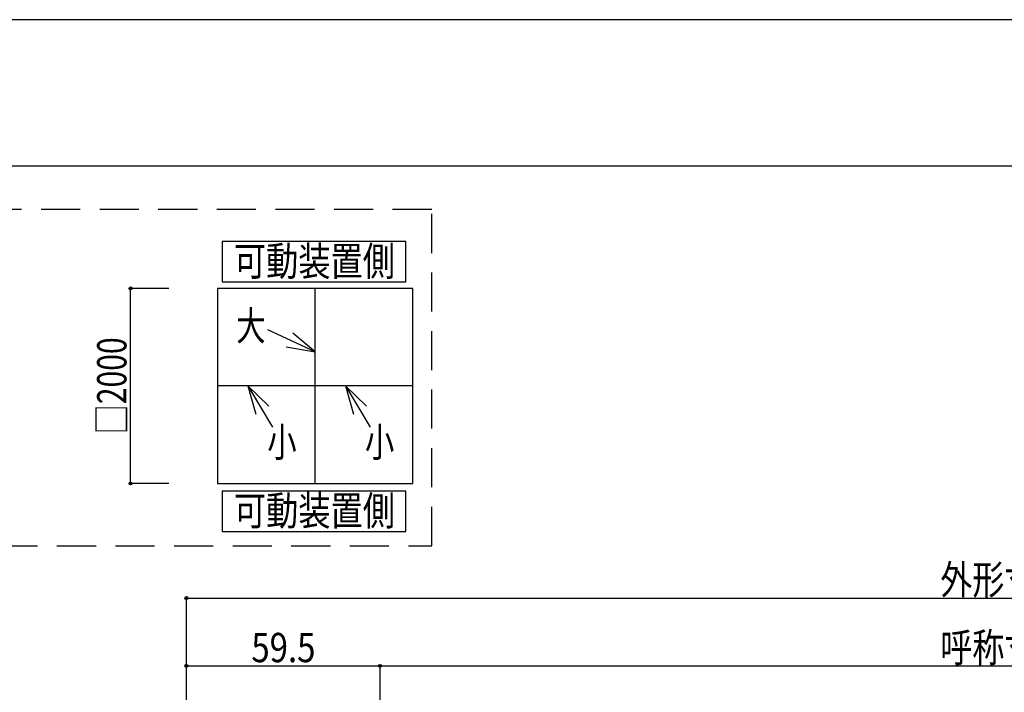
# Model space of a CAD drawing. Extents: x -210 to 210, y -148 to 148.
# Drawn here: x -104 to -4, y 80 to 148 of the extents above; entities that cross this region are included whole.
import ezdxf
from ezdxf.enums import TextEntityAlignment as Align

# ---------------------------------------------------------------- set-up
doc = ezdxf.new("R2010")
doc.units = 0
doc.header["$LTSCALE"] = 10
doc.header["$PDMODE"] = 32
doc.header["$PDSIZE"] = 0.3
doc.linetypes.add('DASHED', pattern=[0.6, 0.4, -0.2])
for name, color, linetype in [('型材断面', 47, 'CONTINUOUS'), ('寸法', 80, 'CONTINUOUS'), ('文字', 79, 'CONTINUOUS'), ('通り芯', 15, 'CONTINUOUS')]:
    doc.layers.add(name, color=color, linetype=linetype)
doc.styles.add('TextStyle03', font='MONOTXT', dxfattribs={"height": 1, "bigfont": 'BIGFONT'})

# ---------------------------------------------------------------- blocks, each defined once
blk = doc.blocks.new('*GRP_0001')
at = {"layer": '型材断面', "linetype": 'CONTINUOUS'}
blk.add_line((195, 133.5), (-185, 133.5), dxfattribs=at)
blk = doc.blocks.new('*DIM_0039')
at = {"layer": '寸法', "color": 0, "linetype": 'BYBLOCK'}
for p, q in [((-87.30547, -9.985263), (-87.30547, 89.226315)), ((-87.30547, 89.226315), (80.19838, 89.226315))]:
    blk.add_line(p, q, dxfattribs=at)
at = {"layer": '寸法', "color": 0}
blk.add_point((-87.30547, 89.226315), dxfattribs=at)
at = {"layer": '寸法', "color": 0, "linetype": 'CONTINUOUS', "style": 'TextStyle03'}
blk.add_text('外形寸法', height=3, dxfattribs=at).set_placement((-10.1125, 89.6), (3.0125, 89.6), align=Align.FIT)
blk = doc.blocks.new('*DIM_0040')
at = {"layer": '寸法', "color": 0, "linetype": 'BYBLOCK'}
for p, q in [((-87.30547, 82.263437), (-87.30547, 82.270127)), ((-87.30547, 82.270127), (-67.47214, 82.270127)), ((-67.47214, 4.115918), (-67.47214, 82.270127))]:
    blk.add_line(p, q, dxfattribs=at)
at = {"layer": '寸法', "color": 0}
for p in [(-87.30547, 82.270127), (-67.47214, 82.270127)]:
    blk.add_point(p, dxfattribs=at)
at = {"layer": '寸法', "color": 0, "linetype": 'CONTINUOUS', "style": 'TextStyle03'}
blk.add_text('59.5', height=3, dxfattribs=at).set_placement((-80.65625, 82.65), (-74.09375, 82.65), align=Align.FIT)
blk = doc.blocks.new('*DIM_0041')
at = {"layer": '寸法', "color": 0, "linetype": 'BYBLOCK'}
blk.add_line((-67.47214, 82.270127), (60.36505, 82.270127), dxfattribs=at)
at = {"layer": '寸法', "color": 0, "linetype": 'CONTINUOUS', "style": 'TextStyle03'}
blk.add_text('呼称寸法', height=3, dxfattribs=at).set_placement((-10.1125, 82.65), (3.0125, 82.65), align=Align.FIT)
blk = doc.blocks.new('*DIM_0118')
at = {"layer": '寸法', "linetype": 'CONTINUOUS'}
for p, q in [((-89.124298, 120.96124), (-93.019085, 120.96124)), ((-93.019085, 100.96124), (-93.019085, 120.96124)), ((-89.124298, 100.96124), (-93.019085, 100.96124))]:
    blk.add_line(p, q, dxfattribs=at)
at = {"layer": '寸法'}
for p in [(-93.019085, 120.96124), (-93.019085, 100.96124)]:
    blk.add_point(p, dxfattribs=at)
at = {"layer": '寸法', "linetype": 'CONTINUOUS', "style": 'TextStyle03'}
blk.add_text('□2000', height=3, rotation=90, dxfattribs=at).set_placement((-93.45, 106.00625), (-93.45, 115.94375), align=Align.FIT)
blk = doc.blocks.new('*GRP_0119')
at = {"layer": '寸法', "linetype": 'CONTINUOUS'}
blk.add_line((-71.022235, 110.96124), (-68.496177, 106.742267), dxfattribs=at)
blk.add_lwpolyline([(-68.867472, 108.873898), (-71.022235, 110.96124), (-70.199825, 108.076167)], dxfattribs=at)
blk = doc.blocks.new('*GRP_0120')
at = {"layer": '寸法', "linetype": 'CONTINUOUS'}
blk.add_line((-81.031355, 110.96124), (-78.505297, 106.742267), dxfattribs=at)
blk.add_lwpolyline([(-78.876592, 108.873898), (-81.031355, 110.96124), (-80.208945, 108.076167)], dxfattribs=at)
blk = doc.blocks.new('*GRP_0121')
at = {"layer": '寸法', "linetype": 'CONTINUOUS'}
blk.add_line((-74.124298, 114.44699), (-78.96876, 116.702038), dxfattribs=at)
blk.add_lwpolyline([(-77.07907, 114.96595), (-74.124298, 114.44699), (-76.423725, 116.373807)], dxfattribs=at)

msp = doc.modelspace()

# ---------------------------------------------------------------- linework, layer by layer
at = {"layer": '型材断面', "linetype": 'CONTINUOUS'}
for p, q in [((-74.124298, 100.96124), (-74.124298, 120.96124)), ((-64.124298, 110.96124), (-84.124298, 110.96124))]:
    msp.add_line(p, q, dxfattribs=at)
at = {"layer": '型材断面', "linetype": 'DASHED'}
msp.add_lwpolyline([(-62.188058, 129.045337), (-178.563437, 129.045337), (-178.563437, 94.586255), (-62.188058, 94.586255)], close=True, dxfattribs=at)
at = {"layer": '型材断面', "linetype": 'CONTINUOUS'}
for points in [[(-64.833907, 125.781113), (-83.644982, 125.781113), (-83.644982, 121.642675), (-64.833907, 121.642675)], [(-64.124298, 120.96124), (-84.124298, 120.96124), (-84.124298, 100.96124), (-64.124298, 100.96124)], [(-64.833907, 100.185997), (-83.644982, 100.185997), (-83.644982, 96.04756), (-64.833907, 96.04756)]]:
    msp.add_lwpolyline(points, close=True, dxfattribs=at)
at = {"layer": '通り芯', "linetype": 'CONTINUOUS'}
msp.add_lwpolyline([(-210, -148.5), (210, -148.5), (210, 148.5), (-210, 148.5)], close=True, dxfattribs=at)

# ---------------------------------------------------------------- block references
at = {"layer": '型材断面', "linetype": 'CONTINUOUS'}
msp.add_blockref('*GRP_0001', (0, 0), dxfattribs=at)
at = {"layer": '寸法', "linetype": 'CONTINUOUS'}
for name in ['*DIM_0118', '*GRP_0121', '*GRP_0120', '*GRP_0119', '*DIM_0039', '*DIM_0040', '*DIM_0041']:
    msp.add_blockref(name, (0, 0), dxfattribs=at)

# ---------------------------------------------------------------- texts
at = {"layer": '文字', "linetype": 'CONTINUOUS', "style": 'TextStyle03'}
for s, p, p2 in [('可動装置側', (-82.45, 122.25), (-65.95, 122.25)), ('大', (-82.2, 115.625), (-79.2, 115.625)), ('小', (-79.025, 103.7), (-76.025, 103.7)), ('小', (-69.025, 103.7), (-66.025, 103.7)), ('可動装置側', (-82.45, 96.675), (-65.95, 96.675))]:
    msp.add_text(s, height=3, dxfattribs=at).set_placement(p, p2, align=Align.FIT)

doc.saveas('drawing.dxf')
